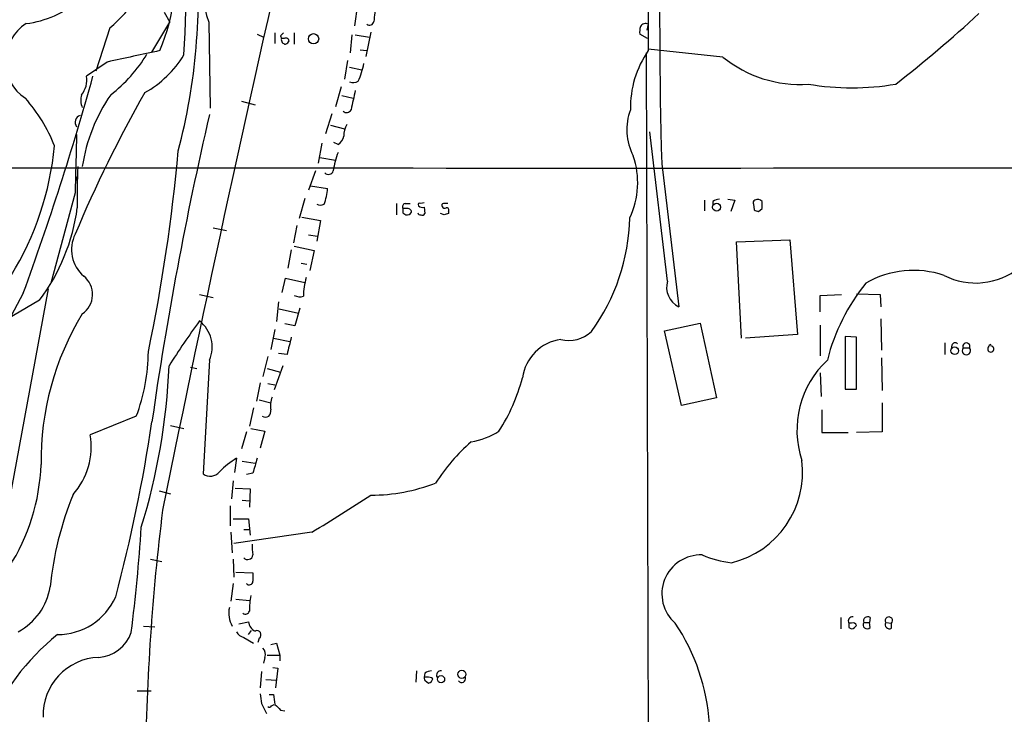
# Model space of a CAD drawing. Extents: x 21 to 1055, y 7 to 906.
# Drawn here: x 368 to 485, y 148 to 231 of the extents above; entities that cross this region are included whole.
import ezdxf

# ---------------------------------------------------------------- set-up
doc = ezdxf.new("R2010")
doc.units = 0
doc.header["$MEASUREMENT"] = 0
doc.layers.add('MAIN', color=5, linetype='CONTINUOUS')

msp = doc.modelspace()

# ---------------------------------------------------------------- linework, layer by layer
at = {"layer": 'MAIN'}
for p, q in [((442.2987, 326.644), (442.3833, 227.33)), ((407.7547, 232.8333), (407.416, 230.2933)), ((384.7253, 231.902), (385.4027, 230.7166)), ((378.2907, 230.0393), (376.5973, 224.8746)), ((383.286, 227.1606), (385.4027, 230.7166)), ((390.0593, 230.7166), (390.2287, 220.472)), ((442.3833, 230.4626), (442.214, 229.7853)), ((395.8167, 229.2773), (396.5787, 228.9386)), ((397.9333, 229.4466), (397.9333, 228.1766)), ((398.6107, 229.108), (398.6953, 228.7693)), ((399.034, 228.7693), (398.6953, 228.7693)), ((400.2193, 229.4466), (400.2193, 228.092)), ((407.0773, 229.1926), (406.908, 227.076)), ((407.5007, 229.1926), (409.194, 228.9386)), ((409.3633, 229.5313), (408.7707, 226.6526)), ((442.2987, 228.7693), (441.3673, 229.2773)), ((451.2733, 226.568), (442.3833, 227.4993)), ((408.0933, 227.4146), (408.8553, 227.33)), ((442.1293, 227.076), (442.6373, 53.4246)), ((377.952, 225.9753), (375.4967, 224.282)), ((406.5693, 226.1446), (406.2307, 223.9433)), ((406.8233, 225.3826), (408.2627, 225.044)), ((405.8073, 223.012), (405.13, 220.6413)), ((405.892, 221.996), (407.2467, 221.6573)), ((393.954, 221.3186), (395.5627, 220.8953)), ((404.7067, 219.7946), (403.9447, 217.424)), ((404.5373, 218.44), (406.2307, 218.0166)), ((444.6693, 199.898), (442.5527, 217.678)), ((403.5213, 216.3233), (403.098, 213.9526)), ((405.4687, 216.154), (404.9607, 216.408)), ((403.2673, 214.63), (405.13, 214.2913)), ((443.992, 213.868), (446.024, 196.85)), ((374.2267, 211.836), (374.396, 212.344)), ((402.7593, 213.0213), (401.9127, 210.7353)), ((402.1667, 211.2433), (404.1987, 210.9046)), ((374.142, 210.3966), (371.2633, 199.644)), ((401.4893, 209.7193), (400.812, 207.3486)), ((412.4113, 209.1266), (412.4113, 207.772)), ((413.4273, 209.1266), (414.02, 209.1266)), ((415.7133, 209.2113), (415.29, 209.1266)), ((415.7133, 208.7033), (415.798, 207.9413)), ((449.072, 209.55), (449.072, 208.28)), ((450.088, 209.3806), (450.088, 208.9573)), ((451.866, 209.6346), (452.7127, 209.55)), ((452.7127, 209.55), (452.2047, 208.1953)), ((454.914, 209.042), (454.9987, 208.3646)), ((413.5967, 208.534), (413.1733, 208.534)), ((413.1733, 208.026), (413.512, 207.772)), ((418.084, 207.772), (417.6607, 207.9413)), ((418.592, 208.1953), (418.592, 207.9413)), ((455.5067, 208.1953), (455.93, 208.534)), ((400.558, 206.502), (400.1347, 204.47)), ((401.1507, 207.518), (403.352, 207.0946)), ((403.352, 207.0946), (402.9287, 204.6393)), ((390.5673, 206.248), (392.176, 205.9093)), ((401.9127, 205.4013), (403.0133, 205.232)), ((400.2193, 204.0466), (402.59, 203.5386)), ((452.882, 204.5546), (459.232, 204.8086)), ((453.4747, 193.1246), (452.882, 204.5546)), ((459.232, 204.8086), (460.1633, 193.548)), ((399.8807, 203.6233), (399.4573, 201.422)), ((402.59, 203.5386), (402.082, 201.168)), ((401.066, 202.0146), (401.7433, 201.93)), ((398.78, 198.5433), (399.2033, 200.2366)), ((399.2033, 200.2366), (401.4893, 199.7286)), ((370.9247, 198.9666), (365.9293, 171.7886)), ((367.9613, 198.4586), (366.1833, 195.072)), ((388.9587, 198.2893), (390.5673, 197.9506)), ((462.8727, 198.2046), (465.4127, 198.2893)), ((462.8727, 196.2573), (462.8727, 198.2046)), ((467.1907, 198.374), (469.9847, 198.2893)), ((469.9847, 198.2893), (470.0693, 196.85)), ((369.9087, 197.612), (365.252, 194.9026)), ((398.3567, 197.4426), (398.1027, 195.072)), ((398.4413, 196.596), (400.7273, 196.088)), ((400.8967, 196.6806), (400.304, 194.564)), ((400.304, 194.564), (399.1187, 194.818)), ((444.3307, 193.9713), (448.564, 194.9026)), ((448.564, 194.9026), (450.5113, 186.0126)), ((462.8727, 194.6486), (462.8727, 191.008)), ((470.0693, 195.4106), (470.154, 191.6853)), ((397.9333, 194.1406), (397.4253, 191.77)), ((446.3627, 185.0813), (444.3307, 193.9713)), ((460.1633, 193.548), (453.9827, 193.1246)), ((397.764, 193.1246), (399.7113, 192.7013)), ((467.1907, 193.2093), (465.836, 193.294)), ((465.836, 193.294), (465.836, 187.0286)), ((467.1907, 187.0286), (467.1907, 193.2093)), ((477.6893, 192.532), (477.6893, 191.1773)), ((399.3727, 191.1773), (398.3567, 191.262)), ((478.536, 192.278), (478.4513, 191.8546)), ((479.8907, 191.9393), (480.6527, 191.9393)), ((390.144, 190.5), (389.382, 176.9533)), ((397.0867, 190.9233), (396.494, 188.5526)), ((470.154, 190.754), (470.2387, 186.8593)), ((387.858, 189.6533), (388.62, 189.484)), ((397.002, 189.484), (398.6107, 189.0606)), ((398.8647, 189.8226), (397.8487, 186.944)), ((462.8727, 188.976), (462.9573, 186.182)), ((396.1553, 187.7906), (395.732, 185.5893)), ((397.0867, 187.706), (397.9333, 187.5366)), ((465.836, 187.0286), (467.1907, 187.0286)), ((396.0707, 185.7586), (397.4253, 185.42)), ((450.5113, 186.0126), (446.3627, 185.0813)), ((470.2387, 185.42), (470.2387, 181.9486)), ((395.3933, 184.8273), (394.8853, 182.626)), ((463.042, 184.5733), (463.042, 181.864)), ((381.4233, 183.8113), (375.92, 181.61)), ((385.4873, 182.7106), (387.096, 182.372)), ((394.5467, 181.9486), (393.954, 179.9166)), ((395.0547, 182.372), (396.748, 182.0333)), ((396.748, 182.0333), (396.1553, 180.0013)), ((463.042, 181.864), (466.1747, 181.864)), ((470.2387, 181.9486), (467.1907, 181.864)), ((393.3613, 178.816), (393.1073, 177.1226)), ((394.0387, 178.4773), (395.5627, 178.2233)), ((395.3087, 177.038), (394.5467, 176.8686)), ((392.938, 176.1066), (392.7687, 173.99)), ((384.1327, 174.9213), (385.4873, 174.5826)), ((393.192, 175.26), (394.97, 175.1753)), ((394.97, 175.1753), (394.8853, 172.974)), ((394.0387, 173.8206), (394.8853, 173.736)), ((392.5993, 173.1433), (392.5993, 170.7726)), ((392.938, 171.6193), (394.8007, 171.6193)), ((394.8007, 171.6193), (394.97, 169.672)), ((392.684, 170.0106), (392.8533, 167.5553)), ((402.336, 170.0106), (393.0227, 168.656)), ((394.208, 170.3493), (394.8853, 170.3493)), ((383.1167, 166.7933), (384.4713, 166.5393)), ((392.938, 166.7933), (393.0227, 164.6766)), ((393.2767, 165.2693), (395.3087, 165.1846)), ((392.938, 163.9146), (392.684, 161.798)), ((393.2767, 162.052), (394.8853, 161.8826)), ((465.328, 159.8506), (465.328, 158.496)), ((468.7993, 159.8506), (468.7147, 159.258)), ((382.27, 158.8346), (383.6247, 158.75)), ((393.6153, 159.0886), (394.8007, 159.3426)), ((394.8007, 157.8186), (395.1393, 158.3266)), ((466.598, 159.1733), (466.2593, 159.1733)), ((466.2593, 158.6653), (466.598, 158.496)), ((468.0373, 159.258), (468.7147, 159.258)), ((468.7993, 158.6653), (468.7147, 159.258)), ((470.662, 159.258), (471.3393, 159.1733)), ((471.3393, 158.5806), (471.3393, 159.1733)), ((394.208, 157.48), (395.3933, 156.8026)), ((396.0707, 157.3953), (395.9013, 156.8873)), ((397.4253, 156.6333), (398.1027, 156.8026)), ((398.1027, 156.8026), (398.526, 155.3633)), ((396.748, 155.1093), (396.5787, 154.432)), ((397.002, 155.3633), (398.526, 155.3633)), ((398.526, 155.3633), (398.526, 154.686)), ((397.6793, 153.924), (398.272, 153.8393)), ((398.272, 153.8393), (398.018, 151.4686)), ((396.3247, 153.416), (396.1553, 151.4686)), ((396.8327, 152.4846), (398.1027, 152.4)), ((414.782, 153.5006), (414.6973, 152.146)), ((415.798, 153.2466), (415.7133, 152.7386)), ((416.052, 152.7386), (415.7133, 152.7386)), ((415.9673, 152.2306), (416.2213, 152.0613)), ((381.508, 151.13), (383.2013, 151.13)), ((397.256, 150.7066), (397.764, 150.7066)), ((396.3247, 149.606), (396.9173, 148.4206)), ((397.51, 149.352), (397.8487, 149.5213)), ((398.6107, 148.844), (399.1187, 148.7593))]:
    msp.add_line(p, q, dxfattribs=at)
for centre, radius in [((402.5308, 228.7474), 0.6093), ((450.5183, 208.699), 0.4678), ((478.8793, 191.6138), 0.4508), ((417.7098, 152.5084), 0.4274), ((420.1918, 153.0954), 0.4786)]:
    msp.add_circle(centre, radius, dxfattribs=at)
for centre, radius, start, end in [((1060.9809, 231.4471), 617.2393, 175.977689, 181.6320162), ((297.5903, 233.0143), 89.7196, 356.042395, 9.498049), ((2899.1373, -335.6492), 2565.438, 166.8655877, 168.5725029), ((398.5519, 234.0153), 9.1108, 119.083557, 201.227191), ((363.3971, 236.3363), 22.6847, 336.607893, 11.109518), ((316.2342, 233.8742), 72.5772, 345.246822, 4.999664), ((361.3683, 249.0643), 25.4621, 311.652526, 333.814945), ((366.7668, 242.6447), 12.1942, 277.223042, 310.276145), ((917.8286, 168.3174), 511.954, 172.760398, 172.989581), ((370.7415, 352.8838), 164.3205, 307.97345, 312.499275), ((371.1447, 226.0748), 5.3005, 122.458093, 236.450239), ((409.184, 230.8686), 0.5224, 231.006164, 352.597439), ((443.7406, 229.531), 2.3868, 163.507232, 186.101609), ((442.0446, 229.87), 0.6825, 60.249913, 150.257201), ((483.4299, 144.6274), 119.7133, 134.885408, 135.114592), ((399.2553, 228.6602), 0.5705, 168.975648, 264.771024), ((399.2457, 228.4447), 0.3875, 10.497939, 123.11188), ((398.9069, 228.8119), 0.7785, 292.378134, 337.605454), ((719.7627, -1339.6865), 1602.5391, 102.0862322, 102.3154129), ((367.5775, 236.0865), 17.685, 307.630302, 328.729483), ((376.2555, 233.4116), 12.6862, 299.172694, 328.705894), ((452.0785, 220.5774), 11.815, 145.143214, 181.332739), ((460.4145, 237.7837), 14.469, 230.818724, 274.037683), ((400.6766, 227.1483), 7.9542, 334.223246, 350.284613), ((51.0289, 314.5379), 337.5212, 339.884296, 344.489908), ((372.8412, 223.8165), 2.696, 319.918514, 9.942731), ((407.2491, 224.6331), 1.1131, 247.510398, 302.019569), ((466.6403, 253.8422), 30.933, 260.309174, 279.690826), ((353.8753, 208.9835), 19.1379, 21.458226, 41.470491), ((518.8863, 144.6722), 157.0007, 150.352493, 157.210463), ((377.0687, 221.4366), 2.2585, 163.432216, 202.9321), ((395.3457, 210.4135), 20.5941, 145.491592, 171.297961), ((978.7568, 94.4434), 585.4526, 167.3566072, 167.5857859), ((375.0255, 218.7909), 0.8836, 109.214156, 216.073616), ((801.0604, 123.7322), 421.9763, 166.853111, 171.907568), ((406.4722, 220.5193), 0.5638, 223.210314, 337.396551), ((446.439, 217.9203), 6.6161, 158.895091, 208.146556), ((408.5508, 217.2884), 2.4077, 149.106847, 182.818674), ((2109.877, 171.543), 1736.1698, 178.4884894, 178.7176722), ((404.5381, 217.5082), 1.6431, 304.49667, 348.121758), ((335.9305, 219.3988), 35.9188, 328.395267, 354.545618), ((176.9458, 234.3873), 210.3324, 348.239193, 354.818509), ((412.9734, 212.0215), 8.1589, 156.899521, 172.961216), ((431.3305, 211.6371), 9.7991, 334.595781, 18.826572), ((435.576, 62633.9359), 62420.5774, 269.865971999, 270.095154998), ((418.636, 210.3116), 44.2724, 175.83209, 182.191556), ((404.2894, 213.2088), 0.6158, 225.795998, 342.274114), ((397.9827, 211.3382), 6.2311, 338.376511, 356.00977), ((403.352, 210.0149), 1.061, 246.486577, 293.513423), ((413.4978, 208.7457), 0.3874, 100.48609, 213.119959), ((415.163, 208.9996), 0.1796, 45, 225), ((415.5016, 209.2958), 0.6292, 222.268789, 289.661787), ((417.9993, 208.915), 0.2116, 90, 216.875312), ((418.1687, 208.9573), 0.3787, 206.558284, 296.558284), ((418.2533, 82.1267), 127.0002, 89.885409, 90.114591), ((450.934, 208.1125), 1.5244, 93.158773, 123.708831), ((455.2529, 209.2113), 0.3788, 116.598874, 206.54476), ((455.3796, 208.8304), 0.7782, 44.989588, 112.379735), ((244.28, 208.9573), 211.6504, 359.885409, 0.114591), ((350.8994, 211.78), 23.7083, 323.302123, 352.337037), ((540.1732, 208.28), 127.0002, 179.885409, 180.114592), ((413.5966, 208.4495), 0.6828, 262.88227, 330.239505), ((413.7283, 208.0918), 0.4614, 2.33528, 106.573158), ((415.2476, 208.0683), 0.2993, 188.124688, 278.143638), ((415.4594, 208.1105), 0.3785, 243.414641, 333.448488), ((460.6605, 80.8643), 133.8593, 108.316987, 108.546184), ((418.3945, 208.3647), 0.2601, 319.379598, 102.545532), ((497.5802, 335.2873), 133.8752, 251.45383, 251.682999), ((416.1904, 207.9856), 23.998, 324.019635, 358.681252), ((377.9073, 203.6508), 4.1887, 154.015485, 228.977495), ((373.4353, 198.3087), 2.78, 303.972457, 51.707453), ((473.9738, 189.8512), 11.3221, 71.295243, 120.125447), ((481.3743, 207.9573), 8.2888, 242.948984, 308.899684), ((409.6329, 197.9677), 8.3143, 163.555936, 178.950406), ((447.1523, 199.1765), 2.5857, 163.797408, 244.127662), ((486.2975, 184.9259), 23.2561, 140.737756, 166.132141), ((400.8543, 199.2632), 1.2344, 239.042611, 292.164276), ((403.7867, 178.4781), 33.7114, 148.67714, 180.720819), ((458.4063, 143.8459), 86.3467, 143.54151, 147.827771), ((386.5295, 192.0591), 3.9364, 336.667243, 51.894848), ((432.9234, 196.8073), 3.9684, 256.088418, 312.609338), ((907.6263, 65.1934), 523.635, 165.849165, 166.078348), ((432.7313, 187.6213), 5.3882, 98.130102, 171.869898), ((478.9311, 192.1369), 0.4195, 47.724474, 160.347095), ((480.2717, 192.119), 0.4213, 334.748926, 205.251075), ((483.4042, 191.8123), 0.5895, 111.023556, 201.045187), ((360.5598, 191.6958), 22.3036, 339.297981, 359.538107), ((480.2717, 191.6164), 0.4994, 139.718505, 40.281495), ((483.1522, 191.8233), 0.3722, 216.752899, 83.753304), ((471.4837, 182.1595), 11.3952, 132.951305, 198.403308), ((310.6221, 192.7625), 74.7537, 342.756731, 357.746102), ((405.9073, 194.0492), 22.2244, 327.271187, 345.229918), ((400.5583, 184.9965), 3.1614, 159.622982, 187.692848), ((396.7806, 184.3746), 0.6746, 236.609069, 17.129579), ((192.0013, 211.929), 193.4399, 345.135777, 351.43927), ((419.5654, 190.2043), 9.5993, 280.418506, 301.656263), ((367.5779, 180.1472), 8.4694, 318.163087, 9.945787), ((435.7599, 164.0192), 22.1227, 130.810745, 147.663066), ((399.2647, 169.2715), 11.2226, 121.737341, 134.998556), ((840.0623, 50.9271), 462.2875, 163.940011, 164.169194), ((449.6778, 177.1427), 11.0847, 283.626675, 7.356398), ((346.1437, 178.8421), 23.9473, 327.178132, 358.114067), ((390.224, 178.0899), 1.4145, 233.468734, 321.392067), ((409.1832, 196.7192), 22.3066, 270.462602, 290.699925), ((410.3203, 159.6934), 39.3254, 157.885182, 174.457953), ((217.9712, 472.0912), 353.897, 301.396409, 302.739004), ((647.601, 139.755), 265.092, 172.875053, 179.389708), ((167.7722, 184.5476), 214.6971, 352.916641, 356.276092), ((399.7092, 168.2326), 4.498, 175.681504, 191.949474), ((394.6784, 167.3916), 0.6367, 222.364496, 351.846992), ((448.6387, 162.6715), 4.6333, 87.782193, 229.027428), ((453.6675, 178.4423), 12.1507, 246.477274, 263.487186), ((394.8854, 164.1686), 0.4233, 216.867191, 0), ((649.3085, 164.6766), 254.0003, 179.885409, 180.114592), ((363.7758, 164.7514), 7.5094, 298.584458, 350.339867), ((372.0387, 165.4124), 7.5937, 269.898896, 335.853342), ((407.3069, 160.422), 12.4231, 170.486422, 179.120909), ((395.3405, 160.3439), 2.9093, 166.237927, 211.250505), ((394.4196, 160.7396), 0.4827, 232.12814, 344.745922), ((466.7165, 159.4188), 0.519, 84.38278, 208.234203), ((468.5065, 159.4408), 0.5036, 54.454388, 201.285854), ((471.035, 159.4904), 0.4395, 313.819951, 211.92523), ((396.1489, 159.4619), 1.3535, 185.056838, 244.334263), ((395.7825, 157.7981), 0.4953, 305.5834, 116.342615), ((425.4225, 145.6434), 24.2944, 3.757018, 33.842669), ((593.2592, 158.9193), 127.0002, 179.885409, 180.114592), ((466.7673, 158.7497), 0.4561, 21.829402, 111.785083), ((466.26, 159.5959), 1.1507, 287.082228, 323.98361), ((468.449, 159.0011), 0.4853, 148.035917, 316.210706), ((471.0995, 159.0181), 0.499, 151.262153, 298.727777), ((391.665, 133.9443), 30.9144, 129.441717, 181.729457), ((376.5991, 159.5932), 4.4965, 274.296873, 340.234405), ((394.5187, 158.7363), 1.2941, 206.576931, 256.108716), ((395.7035, 155.4479), 1.098, 342.038641, 43.952068), ((377.1921, 148.2494), 6.8647, 92.138025, 182.1046), ((416.0943, 152.6116), 0.4016, 161.565051, 251.565051), ((416.644, 151.9785), 1.5244, 93.158773, 123.708831), ((416.2214, 151.9768), 0.7804, 49.396316, 102.536771), ((416.1368, 152.6538), 0.5985, 278.116564, 351.883436), ((417.6945, 152.9841), 0.519, 84.38278, 208.234203), ((420.1583, 152.6116), 0.4827, 217.87186, 15.254078), ((692.5403, 192.5451), 299.3116, 188.018881, 188.248083), ((694.1944, 192.4419), 299.354, 188.014163, 188.24333), ((397.2772, 149.4154), 0.2413, 217.862488, 344.765709), ((567.6094, 318.545), 239.4974, 224.889638, 225.118804)]:
    msp.add_arc(centre, radius, start, end, dxfattribs=at)

doc.saveas('drawing.dxf')
